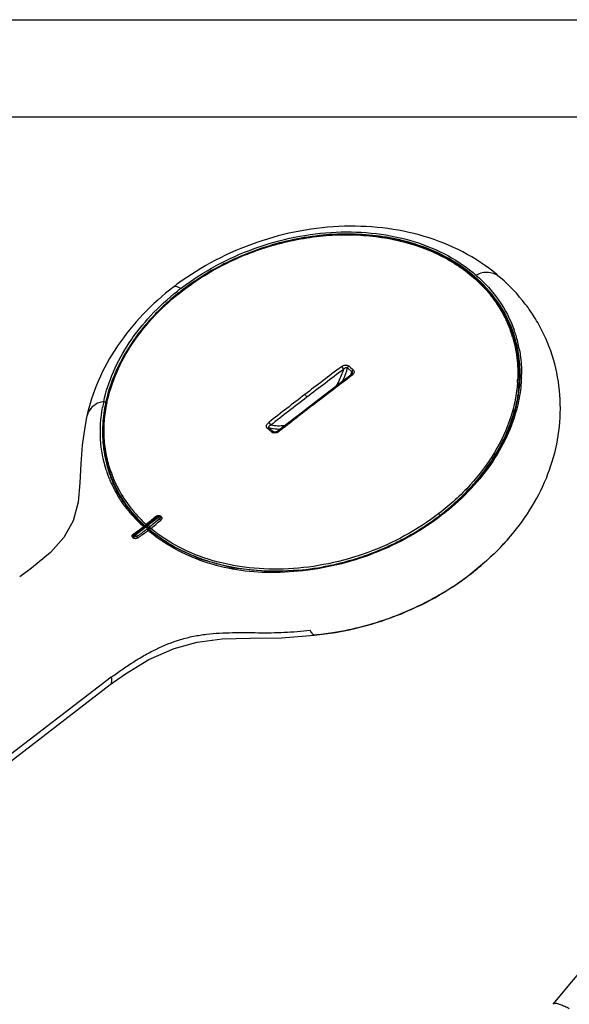
# Model space of a CAD drawing. Units: millimetres. Extents: x 599 to 1787, y 1289 to 2129.
# Drawn here: x 1042 to 1155, y 1926 to 2129 of the extents above; entities that cross this region are included whole.
import ezdxf

# ---------------------------------------------------------------- set-up
doc = ezdxf.new("R2010")
doc.units = ezdxf.units.MM
doc.header["$LTSCALE"] = 32.67
doc.layers.get('0').update_dxf_attribs({"linetype": 'CONTINUOUS'})
doc.layers.add('1P486-00-0W_DXF_CONTINUOUS_LINE', color=7, linetype='CONTINUOUS')
doc.layers.add('1P487-00-0T_DXF_CONTINUOUS_LINE', color=7, linetype='CONTINUOUS')

msp = doc.modelspace()

# ---------------------------------------------------------------- linework, layer by layer
at = {"color": 7, "linetype": 'Continuous'}
for p, q in [((598.535, 2128.691), (1786.535, 2128.691)), ((630.535, 2108.691), (1754.535, 2108.691))]:
    msp.add_line(p, q, dxfattribs=at)
at = {"layer": '1P486-00-0W_DXF_CONTINUOUS_LINE', "color": 7, "linetype": 'Continuous'}
for p, q in [((1140.816, 2075.613), (1140.813, 2075.615)), ((1073.581, 2073.754), (1073.582, 2073.754)), ((1075.02, 2073.405), (1075.1, 2073.466)), ((1143.264, 2064.777), (1143.25, 2064.815)), ((1143.57, 2064.931), (1143.584, 2064.892)), ((1143.591, 2063.828), (1143.588, 2063.836)), ((1055.65, 2046.873), (1055.646, 2046.854)), ((1060.286, 2034.428), (1060.267, 2034.476)), ((1060.616, 2034.608), (1060.634, 2034.561)), ((1062.306, 2031.049), (1060.616, 2034.608)), ((1062.283, 2031.085), (1062.319, 2031.022)), ((1064.983, 2027.227), (1062.306, 2031.049)), ((1067.532, 2024.604), (1064.983, 2027.227)), ((1065.258, 2022.896), (1065.63, 2023.167)), ((1067.556, 2024.565), (1065.413, 2022.922)), ((1067.712, 2024.492), (1065.57, 2022.85)), ((1065.57, 2022.85), (1065.69, 2022.745)), ((1065.69, 2022.745), (1067.833, 2024.387)), ((1067.682, 2024.609), (1067.556, 2024.565)), ((1067.556, 2024.565), (1067.556, 2024.565)), ((1067.804, 2024.579), (1067.682, 2024.609)), ((1067.712, 2024.492), (1067.772, 2024.44)), ((1067.772, 2024.44), (1067.833, 2024.387)), ((1067.886, 2024.52), (1067.804, 2024.579)), ((1068.007, 2024.415), (1067.887, 2024.52)), ((1068.007, 2024.415), (1068.007, 2024.416)), ((1068.199, 2024.176), (1068.117, 2024.299)), ((1068.231, 2024.107), (1068.199, 2024.176)), ((1068.295, 2023.94), (1068.23, 2024.11)), ((1068.23, 2024.11), (1068.231, 2024.107)), ((1068.331, 2023.873), (1068.294, 2023.941)), ((1068.379, 2023.82), (1068.331, 2023.873)), ((1072.971, 2020.57), (1068.379, 2023.82)), ((1065.211, 2022.148), (1065.151, 2022.2)), ((1065.272, 2022.095), (1065.211, 2022.148)), ((1065.269, 2022.707), (1065.27, 2022.709)), ((1065.461, 2022.38), (1065.34, 2022.486)), ((1142.895, 2022.543), (1142.822, 2022.458)), ((1099.225, 2015.279), (1099.162, 2015.273)), ((1134.479, 2014.567), (1134.587, 2014.677)), ((1134.479, 2014.567), (1134.479, 2014.567)), ((1095.744, 2001.598), (1102.512, 2002.151)), ((1102.361, 2002.17), (1102.511, 2002.152)), ((1102.511, 2002.152), (1102.512, 2002.152)), ((1210.361, 1997.132), (1151.575, 1926.205)), ((1060.739, 1993.456), (987.113, 1937.014)), ((987.034, 1935.369), (1060.512, 1991.965))]:
    msp.add_line(p, q, dxfattribs=at)
for points in [[(1055.646, 2046.854), (1055.267, 2044.91), (1054.758, 2041.192), (1054.48, 2037.323), (1054.297, 2033.421), (1053.901, 2029.467), (1052.885, 2025.631), (1050.993, 2022.196), (1048.216, 2019.091), (1044.353, 2015.873), (1041.908, 2014.112)], [(1068.117, 2024.299), (1068.017, 2024.406), (1068.007, 2024.416)], [(1099.205, 2015.419), (1092.848, 2015.188), (1085.773, 2015.911), (1079.028, 2017.733), (1072.971, 2020.57)], [(1060.506, 1991.956), (1063.653, 1994.189), (1068.495, 1997.111), (1073.639, 1999.402), (1078.414, 2000.705), (1083.544, 2001.336), (1089.333, 2001.49), (1095.744, 2001.598)]]:
    msp.add_lwpolyline(points, dxfattribs=at)
for centre, radius, start, end in [((1108.373, 2028.365), 57.189, 126.4739, 127.4709), ((1107.474, 2031.055), 52.909, 125.45585, 127.4122), ((1105.994, 2032.925), 50.524, 128.81865, 132.69175), ((1106.905, 2031.801), 51.971, 127.41355, 128.82451), ((1106.841, 2031.896), 52.302, 127.4732, 128.42355), ((1104.611, 2034.447), 48.467, 132.70962, 135.68594), ((1102.869, 2036.148), 46.033, 135.68646, 140.49374), ((1101.047, 2037.686), 43.649, 140.53087, 142.609), ((1119.416, 2056.044), 25.397, 17.86629, 20.1109), ((1119.492, 2056.272), 25.587, 16.92237, 19.68688), ((1119.565, 2056.092), 25.24, 17.30886, 17.86843), ((1119.359, 2056.236), 25.725, 10.75201, 16.91277), ((1117.329, 2056.075), 27.766, 358.03733, 359.2227), ((1117.21, 2055.894), 27.613, 357.21117, 358.45552), ((1059.488, 2046.378), 3.757, 94.64145, 101.1976), ((1088.526, 2043.727), 30.031, 167.70356, 169.95428), ((1087.872, 2043.89), 28.94, 167.91198, 170.09605), ((1087.625, 2043.931), 28.69, 170.09162, 179.05497), ((1088.043, 2043.893), 29.108, 178.99423, 180.37293), ((1086.241, 2043.876), 27.307, 180.36104, 182.9499), ((1084.847, 2043.811), 25.911, 182.96576, 183.81491), ((1084.286, 2044.01), 25.842, 197.81608, 199.89593), ((1084.274, 2044), 25.827, 199.88604, 201.64121), ((1085.426, 2044.033), 26.54, 198.49345, 199.54264), ((1085.305, 2043.987), 26.41, 199.53538, 200.7993), ((1083.723, 2043.784), 25.234, 201.7613, 202.15561), ((1083.112, 2043.533), 24.575, 202.15084, 203.65402), ((1082.689, 2043.352), 24.114, 203.66507, 206.93239), ((1084.088, 2043.521), 25.107, 200.91032, 202.61324), ((1083.951, 2043.502), 24.973, 202.69352, 209.81549), ((1084.43, 2044.25), 26.073, 206.95853, 210.496), ((1085.958, 2039.357), 25.368, 195.24273, 196.0394), ((1087.289, 2046.47), 29.701, 220.33524, 222.557), ((1096.758, 2068.125), 52.105, 307.56091, 307.7626), ((1087.21, 2046.392), 29.59, 222.54902, 227.07367), ((1086.7, 2045.433), 28.345, 223.32835, 225.34957), ((1087.088, 2045.835), 28.904, 225.36143, 227.05794), ((1065.952, 2022.353), 0.627, 127.52826, 133.12559), ((870.797, 2291.032), 331.228, 306.03054, 306.17322), ((1087.536, 2046.739), 30.067, 227.06915, 227.85704), ((1087.149, 2045.885), 28.982, 227.03896, 227.40905), ((1029.46, 2074.747), 63.835, 306.97313, 307.23732), ((1066.761, 2023.239), 1.572, 35.0646, 38.6226), ((1047.425, 2051.358), 34.733, 306.49101, 306.98124), ((1068.876, 2022.889), 1.302, 123.93845, 127.27649), ((1065.659, 2022.604), 0.403, 155.12705, 165.20251), ((1065.98, 2022.321), 0.67, 133.0792, 140.99178), ((1097.99, 2062.568), 60.276, 300.36955, 304.81278), ((1099.006, 2061.106), 58.495, 304.81361, 307.319), ((1099.585, 2060.335), 57.531, 307.32531, 307.47378), ((1099.417, 2060.3), 57.627, 307.47602, 307.62996), ((1096.553, 2065.128), 63.213, 293.05096, 296.91133), ((1097.052, 2064.148), 62.114, 296.91022, 300.37963), ((1096.281, 2065.761), 63.902, 289.34021, 293.05303), ((1096.313, 2065.664), 63.799, 285.66186, 289.34177), ((1096.856, 2062.954), 61.033, 275.31036, 278.88019), ((1096.667, 2064.17), 62.264, 278.8797, 282.00676), ((1096.462, 2065.123), 63.238, 282.00863, 285.66442), ((1096.994, 2061.646), 59.718, 275.15689, 275.29516), ((1151.99, 1925.683), 0.691, 100.78094, 103.5506)]:
    msp.add_arc(centre, radius, start, end, dxfattribs=at)
for points, knots in [([(1140.813, 2075.615), (1138.708, 2077.451), (1134.039, 2080.693), (1126.14, 2084.073), (1117.572, 2085.986), (1105.534, 2086.591), (1090.341, 2083.732), (1079.298, 2077.991), (1074.376, 2074.353)], [0, 0, 0, 0, 0.1175814, 0.2371391, 0.359524, 0.4850795, 0.742418, 1, 1, 1, 1]), ([(1075.1, 2073.466), (1079.634, 2076.928), (1089.872, 2082.426), (1103.984, 2085.31), (1115.141, 2084.936), (1122.933, 2083.332), (1129.941, 2080.457), (1134.017, 2077.678), (1135.809, 2076.116)], [0, 0, 0, 0, 0.262784, 0.5260806, 0.6531963, 0.7749357, 0.8905014, 1, 1, 1, 1]), ([(1122.149, 2082.853), (1118.517, 2083.897), (1110.746, 2085.03), (1100.905, 2084.192), (1093.069, 2082.246), (1085.436, 2079.47), (1080.068, 2076.493), (1076.783, 2074.153)], [0, 0, 0, 0, 0.2380874, 0.4889378, 0.6172116, 0.7459057, 1, 1, 1, 1]), ([(1143.25, 2064.815), (1142.472, 2066.93), (1140.301, 2071.029), (1135.489, 2076.221), (1129.328, 2080.305), (1124.623, 2082.142), (1122.149, 2082.853)], [0, 0, 0, 0, 0.2351357, 0.4772471, 0.7313448, 1, 1, 1, 1]), ([(1140.813, 2075.615), (1140.461, 2075.922), (1139.676, 2076.424), (1138.349, 2076.775), (1137.006, 2076.699), (1136.179, 2076.353), (1135.809, 2076.116)], [0, 0, 0, 0, 0.2611871, 0.5109729, 0.7548579, 1, 1, 1, 1]), ([(1135.809, 2076.116), (1137.558, 2074.591), (1140.672, 2071.168), (1142.806, 2067.053), (1143.57, 2064.931)], [0, 0, 0, 0, 0.5070717, 1, 1, 1, 1]), ([(1142.895, 2022.544), (1144.523, 2024.465), (1147.454, 2028.505), (1150.75, 2035.163), (1152.762, 2042.267), (1153.339, 2049.668), (1152.409, 2057.053), (1150.364, 2062.907), (1148.022, 2067.216), (1145.237, 2071.278), (1142.676, 2073.991), (1140.816, 2075.613)], [0, 0, 0, 0, 0.1278024, 0.2520432, 0.3752123, 0.5002354, 0.6262539, 0.7503461, 0.8123675, 0.8747317, 1, 1, 1, 1]), ([(1073.582, 2073.754), (1071.328, 2072.027), (1067.123, 2068.275), (1061.862, 2061.783), (1057.891, 2054.625), (1056.211, 2049.478), (1055.65, 2046.873)], [0, 0, 0, 0, 0.2585221, 0.5107815, 0.7574233, 1, 1, 1, 1]), ([(1073.582, 2073.754), (1073.659, 2073.814), (1073.863, 2073.897), (1074.22, 2073.863), (1074.618, 2073.694), (1074.881, 2073.514), (1075.02, 2073.405)], [0, 0, 0, 0, 0.1857922, 0.397745, 0.6642138, 1, 1, 1, 1]), ([(1059.184, 2050.123), (1059.639, 2052.234), (1061.031, 2056.472), (1064.339, 2062.456), (1068.803, 2068.042), (1072.397, 2071.333), (1074.336, 2072.872)], [0, 0, 0, 0, 0.2326964, 0.477051, 0.73322, 1, 1, 1, 1]), ([(1066.368, 2064.192), (1064.715, 2062.029), (1061.89, 2057.506), (1060.115, 2052.462), (1059.573, 2049.951)], [0, 0, 0, 0, 0.5145933, 1, 1, 1, 1]), ([(1144.813, 2055.15), (1144.852, 2056.586), (1144.703, 2059.449), (1144.084, 2062.249), (1143.663, 2063.601)], [0, 0, 0, 0, 0.5035871, 1, 1, 1, 1]), ([(1144.632, 2061.035), (1144.715, 2060.599), (1145.004, 2058.835), (1145.111, 2057.042), (1145.093, 2055.699)], [0, 0, 0, 0, 0.2483035, 1, 1, 1, 1]), ([(1144.042, 2049.295), (1144.145, 2049.732), (1144.513, 2051.465), (1144.726, 2053.23), (1144.79, 2054.55)], [0, 0, 0, 0, 0.2535425, 1, 1, 1, 1]), ([(1145.079, 2055.124), (1145.062, 2054.632), (1144.941, 2052.635), (1144.609, 2050.652), (1144.253, 2049.188)], [0, 0, 0, 0, 0.2466462, 1, 1, 1, 1]), ([(1058.759, 2050.064), (1058.382, 2049.99), (1057.649, 2049.721), (1056.717, 2049.006), (1056.012, 2048.037), (1055.736, 2047.273), (1055.65, 2046.873)], [0, 0, 0, 0, 0.2449284, 0.4892666, 0.7391822, 1, 1, 1, 1]), ([(1059.184, 2050.123), (1059.265, 2050.131), (1059.414, 2050.107), (1059.549, 2050.012), (1059.573, 2049.951)], [0, 0, 0, 0, 0.5515641, 1, 1, 1, 1]), ([(1144.253, 2049.188), (1143.742, 2047.084), (1142.243, 2042.871), (1138.797, 2036.946), (1134.219, 2031.438), (1130.565, 2028.205), (1128.599, 2026.698)], [0, 0, 0, 0, 0.2328623, 0.477401, 0.7335631, 1, 1, 1, 1]), ([(1128.666, 2026.934), (1130.608, 2028.438), (1134.215, 2031.662), (1138.721, 2037.145), (1142.096, 2043.032), (1143.552, 2047.211), (1144.042, 2049.295)], [0, 0, 0, 0, 0.2667738, 0.5230569, 0.7674705, 1, 1, 1, 1]), ([(1059.684, 2036.103), (1059.035, 2038.123), (1058.252, 2042.435), (1058.57, 2046.794), (1058.956, 2048.966)], [0, 0, 0, 0, 0.4902587, 1, 1, 1, 1]), ([(1058.994, 2042.087), (1059.031, 2041.532), (1059.248, 2039.341), (1059.735, 2037.175), (1060.257, 2035.615)], [0, 0, 0, 0, 0.2528287, 1, 1, 1, 1]), ([(1064.649, 2027.246), (1064.397, 2027.543), (1063.42, 2028.74), (1062.549, 2030.023), (1061.963, 2031.019)], [0, 0, 0, 0, 0.2522696, 1, 1, 1, 1]), ([(1062.319, 2031.022), (1062.839, 2030.119), (1063.993, 2028.359), (1065.354, 2026.753), (1066.08, 2025.983)], [0, 0, 0, 0, 0.4960128, 1, 1, 1, 1]), ([(1099.201, 2015.418), (1104.492, 2015.896), (1114.941, 2018.389), (1124.338, 2023.605), (1128.521, 2026.821)], [0, 0, 0, 0, 0.5016642, 1, 1, 1, 1]), ([(1128.599, 2026.698), (1124.403, 2023.482), (1114.988, 2018.265), (1104.524, 2015.763), (1099.225, 2015.279)], [0, 0, 0, 0, 0.498368, 1, 1, 1, 1]), ([(1065.328, 2022.851), (1065.323, 2022.854), (1065.298, 2022.866), (1065.275, 2022.882), (1065.258, 2022.896)], [0, 0, 0, 0, 0.2138539, 1, 1, 1, 1]), ([(1065.57, 2022.85), (1065.54, 2022.876), (1065.499, 2022.912), (1065.429, 2022.934), (1065.413, 2022.922)], [0, 0, 0, 0, 0.6618952, 1, 1, 1, 1]), ([(1067.556, 2024.565), (1067.572, 2024.577), (1067.642, 2024.553), (1067.682, 2024.518), (1067.712, 2024.492)], [0, 0, 0, 0, 0.334457, 1, 1, 1, 1]), ([(1067.886, 2024.52), (1067.88, 2024.526), (1067.844, 2024.547), (1067.798, 2024.538), (1067.769, 2024.526)], [0, 0, 0, 0, 0.2191472, 1, 1, 1, 1]), ([(1067.833, 2024.387), (1067.846, 2024.376), (1067.902, 2024.324), (1067.952, 2024.267), (1067.989, 2024.221)], [0, 0, 0, 0, 0.2271757, 1, 1, 1, 1]), ([(1068.007, 2024.415), (1067.989, 2024.43), (1067.954, 2024.438), (1067.923, 2024.432), (1067.914, 2024.429)], [0, 0, 0, 0, 0.7117568, 1, 1, 1, 1]), ([(1068.087, 2023.926), (1068.096, 2023.907), (1068.139, 2023.822), (1068.195, 2023.744), (1068.244, 2023.688)], [0, 0, 0, 0, 0.220205, 1, 1, 1, 1]), ([(1068.224, 2024.006), (1068.219, 2024.004), (1068.194, 2023.993), (1068.169, 2023.981), (1068.149, 2023.97)], [0, 0, 0, 0, 0.1845772, 1, 1, 1, 1]), ([(1068.149, 2023.97), (1068.154, 2023.95), (1068.182, 2023.863), (1068.228, 2023.782), (1068.27, 2023.725)], [0, 0, 0, 0, 0.2239279, 1, 1, 1, 1]), ([(1068.24, 2024.002), (1068.237, 2024.003), (1068.232, 2024.004), (1068.227, 2024.006), (1068.224, 2024.006)], [0, 0, 0, 0, 0.4844194, 1, 1, 1, 1]), ([(1072.413, 2020.679), (1072.049, 2020.901), (1070.633, 2021.803), (1069.279, 2022.805), (1068.319, 2023.611)], [0, 0, 0, 0, 0.2537156, 1, 1, 1, 1]), ([(1068.426, 2023.724), (1068.426, 2023.721), (1068.425, 2023.715), (1068.423, 2023.708), (1068.422, 2023.705)], [0, 0, 0, 0, 0.4846734, 1, 1, 1, 1]), ([(1065.151, 2022.2), (1065.108, 2022.238), (1065.035, 2022.33), (1064.99, 2022.57), (1065.092, 2022.744), (1065.179, 2022.829)], [0, 0, 0, 0, 0.2453822, 0.4815736, 1, 1, 1, 1]), ([(1065.34, 2022.486), (1065.338, 2022.468), (1065.32, 2022.394), (1065.279, 2022.326), (1065.241, 2022.281)], [0, 0, 0, 0, 0.2273776, 1, 1, 1, 1]), ([(1065.34, 2022.486), (1065.309, 2022.512), (1065.259, 2022.582), (1065.259, 2022.668), (1065.269, 2022.707)], [0, 0, 0, 0, 0.5046558, 1, 1, 1, 1]), ([(1066.175, 2022.096), (1066.037, 2022.004), (1065.719, 2021.906), (1065.384, 2021.996), (1065.272, 2022.095)], [0, 0, 0, 0, 0.5255345, 1, 1, 1, 1]), ([(1065.34, 2022.486), (1065.343, 2022.507), (1065.364, 2022.6), (1065.414, 2022.686), (1065.46, 2022.743)], [0, 0, 0, 0, 0.2277041, 1, 1, 1, 1]), ([(1065.977, 2022.38), (1065.899, 2022.327), (1065.716, 2022.271), (1065.525, 2022.324), (1065.461, 2022.38)], [0, 0, 0, 0, 0.5256175, 1, 1, 1, 1]), ([(1065.977, 2022.38), (1065.96, 2022.413), (1065.879, 2022.545), (1065.779, 2022.668), (1065.69, 2022.745)], [0, 0, 0, 0, 0.2438942, 1, 1, 1, 1]), ([(1065.977, 2022.38), (1066.013, 2022.298), (1066.077, 2022.2), (1066.155, 2022.115), (1066.175, 2022.096)], [0, 0, 0, 0, 0.7669792, 1, 1, 1, 1]), ([(1142.822, 2022.458), (1142.221, 2021.752), (1139.69, 2018.942), (1136.852, 2016.413), (1134.587, 2014.677)], [0, 0, 0, 0, 0.2452515, 1, 1, 1, 1]), ([(1134.602, 2014.661), (1135.36, 2015.246), (1138.295, 2017.628), (1140.992, 2020.308), (1142.822, 2022.458)], [0, 0, 0, 0, 0.2532159, 1, 1, 1, 1]), ([(1099.161, 2015.273), (1096.729, 2015.041), (1091.909, 2014.824), (1084.843, 2015.663), (1078.282, 2017.585), (1074.264, 2019.547), (1072.413, 2020.679)], [0, 0, 0, 0, 0.2641244, 0.5197052, 0.7654223, 1, 1, 1, 1]), ([(1099.162, 2015.273), (1099.163, 2015.308), (1099.166, 2015.353), (1099.189, 2015.417), (1099.205, 2015.419)], [0, 0, 0, 0, 0.6806277, 1, 1, 1, 1]), ([(1102.511, 2002.152), (1108.274, 2002.672), (1119.666, 2005.379), (1129.91, 2011.065), (1134.479, 2014.567)], [0, 0, 0, 0, 0.5012185, 1, 1, 1, 1]), ([(1060.742, 1993.453), (1061.45, 1993.995), (1062.911, 1995.03), (1065.144, 1996.536), (1067.458, 1997.951), (1070.675, 1999.667), (1074.086, 2001.036), (1077.633, 2001.927), (1081.199, 2002.495), (1085.661, 2002.699), (1090.093, 2002.624), (1093.628, 2002.621), (1096.293, 2002.684), (1098.968, 2002.869), (1100.752, 2003.045), (1101.646, 2003.128)], [0, 0, 0, 0, 0.0620681, 0.1245292, 0.1874115, 0.2507507, 0.3781856, 0.4418281, 0.5049488, 0.629206, 0.7520022, 0.81346, 0.875243, 0.9374831, 1, 1, 1, 1]), ([(1102.145, 2002.341), (1102.057, 2002.44), (1101.879, 2002.698), (1101.728, 2002.97), (1101.646, 2003.129)], [0, 0, 0, 0, 0.4267703, 1, 1, 1, 1]), ([(1102.361, 2002.17), (1102.345, 2002.175), (1102.26, 2002.216), (1102.194, 2002.284), (1102.145, 2002.341)], [0, 0, 0, 0, 0.1896788, 1, 1, 1, 1]), ([(1060.742, 1993.453), (1060.77, 1993.286), (1060.803, 1992.972), (1060.787, 1992.466), (1060.677, 1992.088), (1060.514, 1991.962)], [0, 0, 0, 0, 0.3284952, 0.6017688, 1, 1, 1, 1]), ([(1154.933, 1925.278), (1154.617, 1925.437), (1154.018, 1925.735), (1153.176, 1926.113), (1152.471, 1926.343), (1152.034, 1926.395), (1151.861, 1926.361)], [0, 0, 0, 0, 0.3221245, 0.6104576, 0.8392595, 1, 1, 1, 1])]:
    msp.add_open_spline(points, degree=3, knots=knots, dxfattribs=at)
for points in [[(1065.179, 2022.829), (1065.204, 2022.853), (1065.23, 2022.875), (1065.258, 2022.896)], [(1065.293, 2022.773), (1065.32, 2022.831), (1065.362, 2022.883), (1065.412, 2022.922)], [(1067.853, 2023.748), (1067.234, 2023.283), (1066.608, 2022.829), (1065.977, 2022.38)], [(1068.081, 2023.434), (1067.457, 2022.972), (1066.819, 2022.529), (1066.175, 2022.096)], [(1067.769, 2024.526), (1067.749, 2024.517), (1067.729, 2024.506), (1067.712, 2024.492)], [(1067.914, 2024.429), (1067.885, 2024.421), (1067.857, 2024.406), (1067.833, 2024.387)], [(1068.048, 2024.142), (1068.07, 2024.111), (1068.091, 2024.079), (1068.11, 2024.045)], [(1068.11, 2024.045), (1068.124, 2024.021), (1068.137, 2023.996), (1068.149, 2023.97)], [(1068.238, 2024.062), (1068.237, 2024.043), (1068.232, 2024.024), (1068.224, 2024.006)], [(1068.224, 2024.006), (1068.224, 2023.965), (1068.233, 2023.924), (1068.249, 2023.886)], [(1068.231, 2024.107), (1068.236, 2024.093), (1068.238, 2024.077), (1068.238, 2024.062)], [(1068.294, 2023.941), (1068.285, 2023.966), (1068.265, 2023.992), (1068.24, 2024.002)], [(1068.244, 2023.688), (1068.267, 2023.661), (1068.292, 2023.635), (1068.319, 2023.611)], [(1068.249, 2023.886), (1068.269, 2023.84), (1068.3, 2023.797), (1068.337, 2023.763)], [(1068.27, 2023.725), (1068.294, 2023.692), (1068.321, 2023.66), (1068.351, 2023.632)], [(1068.337, 2023.763), (1068.362, 2023.74), (1068.391, 2023.72), (1068.422, 2023.705)], [(1068.406, 2023.676), (1068.391, 2023.658), (1068.371, 2023.644), (1068.351, 2023.632)], [(1068.379, 2023.82), (1068.406, 2023.797), (1068.429, 2023.76), (1068.426, 2023.724)], [(1068.422, 2023.705), (1068.419, 2023.695), (1068.413, 2023.685), (1068.406, 2023.676)], [(1065.241, 2022.281), (1065.215, 2022.251), (1065.185, 2022.223), (1065.151, 2022.2)], [(1065.368, 2022.33), (1065.333, 2022.257), (1065.278, 2022.193), (1065.212, 2022.147)], [(1065.428, 2022.277), (1065.393, 2022.205), (1065.337, 2022.141), (1065.272, 2022.095)], [(1065.401, 2022.433), (1065.396, 2022.397), (1065.384, 2022.362), (1065.368, 2022.33)], [(1065.461, 2022.38), (1065.456, 2022.345), (1065.444, 2022.31), (1065.428, 2022.277)], [(1065.501, 2022.512), (1065.482, 2022.471), (1065.467, 2022.426), (1065.461, 2022.38)], [(1065.69, 2022.745), (1065.611, 2022.684), (1065.544, 2022.603), (1065.501, 2022.512)], [(1151.767, 1926.336), (1151.787, 1926.343), (1151.807, 1926.349), (1151.828, 1926.354)]]:
    msp.add_open_spline(points, degree=3, dxfattribs=at)
at = {"layer": '1P487-00-0T_DXF_CONTINUOUS_LINE', "color": 7, "linetype": 'Continuous'}
for p, q in [((1080.156, 2076.341), (1075.368, 2073.069)), ((1075.432, 2072.99), (1075.476, 2073.023)), ((1142.854, 2064.656), (1142.867, 2064.618)), ((1143.553, 2063.57), (1143.115, 2064.763)), ((1109.291, 2057.111), (1110.213, 2056.307)), ((1109.963, 2055.568), (1109.97, 2055.586)), ((1110.176, 2055.492), (1110.093, 2055.429)), ((1110.263, 2055.93), (1110.221, 2055.84)), ((1110.263, 2055.93), (1110.263, 2055.93)), ((1102.53, 2049.906), (1100.06, 2048.009)), ((1102.646, 2049.754), (1102.25, 2049.45)), ((1100.06, 2048.009), (1097.454, 2046)), ((1097.454, 2046), (1095.041, 2044.132)), ((1093.74, 2043.857), (1092.817, 2044.662)), ((1094.115, 2043.967), (1093.192, 2044.771)), ((1094.245, 2043.899), (1094.245, 2043.899)), ((1060.072, 2036.679), (1060.401, 2035.631)), ((1060.798, 2034.454), (1060.392, 2035.659)), ((1060.664, 2035.733), (1060.655, 2035.761)), ((1060.767, 2034.622), (1060.748, 2034.67)), ((1061.041, 2034.717), (1061.022, 2034.765)), ((1067.941, 2024.899), (1067.98, 2024.931)), ((1067.98, 2024.931), (1068.043, 2024.982)), ((1068.063, 2024.957), (1068.029, 2024.926)), ((1070.144, 2026.552), (1068.062, 2024.956)), ((1070.301, 2026.48), (1068.22, 2024.885)), ((1068.34, 2024.779), (1070.422, 2026.375)), ((1070.422, 2026.375), (1070.301, 2026.48)), ((1070.598, 2026.574), (1070.598, 2026.574)), ((1070.598, 2026.574), (1070.632, 2026.549)), ((1070.632, 2026.549), (1070.753, 2026.444)), ((1070.891, 2026.61), (1071.012, 2026.504)), ((1067.685, 2024.604), (1067.635, 2024.649)), ((1067.726, 2024.566), (1067.685, 2024.604)), ((1067.955, 2024.708), (1067.924, 2024.742)), ((1067.944, 2024.668), (1067.961, 2024.596)), ((1067.961, 2024.595), (1068.013, 2024.443)), ((1068.071, 2024.348), (1068.014, 2024.517)), ((1068.053, 2024.526), (1068.094, 2024.491)), ((1068.094, 2024.491), (1068.134, 2024.455)), ((1068.134, 2024.455), (1068.175, 2024.42)), ((1068.175, 2024.42), (1068.185, 2024.411)), ((1068.257, 2024.305), (1068.358, 2024.005)), ((1068.3, 2024.814), (1068.34, 2024.779))]:
    msp.add_line(p, q, dxfattribs=at)
for points in [[(1143.129, 2064.725), (1141.332, 2068.602), (1138.584, 2072.546), (1135.097, 2076.034), (1130.94, 2078.996), (1126.197, 2081.372), (1120.964, 2083.113), (1115.346, 2084.186), (1109.456, 2084.567), (1103.414, 2084.25), (1097.341, 2083.241), (1091.361, 2081.562), (1085.595, 2079.246), (1080.156, 2076.341)], [(1075.368, 2073.069), (1071.073, 2069.379), (1067.193, 2065.151), (1064.002, 2060.619), (1061.565, 2055.873), (1059.93, 2051.009)], [(1109.978, 2055.581), (1107.539, 2053.731), (1104.893, 2051.714), (1102.53, 2049.906)], [(1110.221, 2055.84), (1110.103, 2055.691), (1109.978, 2055.581)], [(1059.93, 2051.009), (1059.129, 2046.124), (1059.177, 2041.316), (1060.072, 2036.679)], [(1094.431, 2043.882), (1094.281, 2043.89), (1094.245, 2043.899)], [(1095.041, 2044.132), (1094.829, 2043.998), (1094.623, 2043.917), (1094.431, 2043.882)], [(1068.029, 2024.926), (1067.954, 2024.797), (1067.944, 2024.668)]]:
    msp.add_lwpolyline(points, dxfattribs=at)
for centre, radius, start, end in [((1119.211, 2056.198), 25.11, 18.36486, 19.59107), ((1119.204, 2056.196), 25.117, 17.43961, 18.36471), ((1119.387, 2056.056), 25.275, 17.84003, 20.06009), ((1119.184, 2056.19), 25.139, 16.87146, 17.43964), ((1119.373, 2056.051), 25.29, 17.27548, 17.84002), ((1119.242, 2056.012), 25.426, 9.93098, 17.27163), ((1119.816, 2054.858), 25.285, 16.53324, 20.14962), ((1118.764, 2055.923), 25.913, 5.59153, 9.94321), ((2005.728, 870.804), 1487.832, 127.109153, 127.473741), ((1117.905, 2055.842), 26.775, 357.31803, 5.58389), ((2005.744, 870.753), 1487.191, 127.109181, 127.473749), ((2092.554, 758.452), 1627.077, 127.143936, 127.473647), ((1095.948, 2060.725), 14.934, 339.87067, 340.51872), ((1096.277, 2060.609), 14.585, 340.51741, 341.50661), ((1096.755, 2060.45), 14.082, 341.50414, 342.88893), ((1116.623, 2056.011), 27.716, 356.07163, 357.08899), ((1116.5, 2055.883), 28.18, 352.72101, 357.36861), ((2012.558, 861.928), 1499.032, 127.474541, 127.832168), ((1089.24, 2043.83), 29.999, 168.3625, 168.5589), ((2012.547, 861.913), 1498.346, 127.474527, 127.832145), ((2097.312, 752.267), 1634.88, 127.491615, 127.802036), ((1112.563, 2056.664), 32.201, 340.11984, 345.07252), ((1110.334, 2057.46), 34.567, 333.97603, 340.13658), ((1095.599, 2048.725), 4.983, 252.67668, 254.31219), ((1095.64, 2048.874), 5.138, 254.31496, 256.42585), ((1094.136, 2045.459), 1.796, 294.74165, 307.79767), ((1107.802, 2058.66), 37.369, 329.14845, 334.02558), ((1105.377, 2060.088), 40.183, 323.91294, 329.17384), ((1084.356, 2043.732), 25.288, 198.68346, 200.99975), ((1084.412, 2043.955), 25.13, 199.09736, 201.45054), ((1102.741, 2061.98), 43.429, 318.4082, 323.94383), ((1084.385, 2043.743), 25.318, 201.11549, 201.48178), ((1084.847, 2042.559), 25.378, 198.62189, 205.5036), ((1084.429, 2043.962), 25.149, 201.56742, 201.92588), ((1084.569, 2044.023), 25.302, 201.93532, 207.95043), ((1100.404, 2064.007), 46.522, 314.29175, 318.45206), ((1085.342, 2044.465), 26.191, 208.01259, 218.31165), ((1098.726, 2065.7), 48.906, 310.85065, 314.31391), ((1085.957, 2044.936), 26.966, 218.28669, 219.39181), ((1086.074, 2045.032), 27.118, 219.39128, 219.81891), ((1086.269, 2045.196), 27.372, 219.82085, 221.47062), ((1086.445, 2045.35), 27.607, 221.46869, 221.74475), ((1087.104, 2045.964), 28.507, 221.78378, 227.69911), ((1097.326, 2067.298), 51.03, 307.45992, 310.86522), ((1086.37, 2045.103), 27.733, 221.20266, 221.48253), ((1087.026, 2045.709), 28.627, 221.52065, 227.36164), ((1068.384, 2024.352), 0.705, 129.02504, 131.44577), ((1207.433, 1852.757), 221.565, 128.33221, 128.98513), ((1087.684, 2047.091), 29.53, 228.76388, 228.97124), ((547.322, 2648.034), 813.25, 309.890125, 310.078607), ((1070.523, 2025.913), 0.822, 117.03647, 128.27084), ((1070.534, 2025.893), 0.845, 111.82703, 117.07922), ((1070.533, 2025.898), 0.84, 106.33068, 111.83215), ((1096.03, 2068.985), 53.157, 302.83574, 307.46327), ((1068.124, 2024.651), 0.173, 198.78705, 205.58248), ((1069.122, 2024.818), 1.171, 198.69668, 200.75004), ((1087.814, 2046.568), 29.793, 229.22975, 229.46623), ((1094.501, 2071.391), 56.009, 296.41374, 300.76007), ((1095.064, 2070.439), 54.903, 300.76361, 302.86027), ((1094, 2072.373), 57.111, 293.55608, 296.42538), ((1093.768, 2072.907), 57.693, 289.38696, 293.55579), ((1093.269, 2057.443), 42.059, 254.84257, 255.20494), ((1093.864, 2072.577), 57.349, 282.27476, 286.52463), ((1093.777, 2072.879), 57.664, 286.52299, 289.38817), ((1094.198, 2071.003), 55.74, 275.14636, 281.80031), ((1094.022, 2071.893), 56.648, 281.78949, 282.26554)]:
    msp.add_arc(centre, radius, start, end, dxfattribs=at)
for points, knots in [([(1075.476, 2073.023), (1078.264, 2075.161), (1084.337, 2078.909), (1092.667, 2082.096), (1099.61, 2083.688), (1106.524, 2084.594), (1115.009, 2084.472), (1124.53, 2082.278), (1131.502, 2078.75), (1136.089, 2075.038), (1138.958, 2071.91), (1141.26, 2068.445), (1142.395, 2065.938), (1142.854, 2064.656)], [0, 0, 0, 0, 0.1356124, 0.2734478, 0.3421875, 0.4101846, 0.5422404, 0.6673004, 0.7842916, 0.8400808, 0.8943335, 0.9474668, 1, 1, 1, 1]), ([(1059.858, 2049.882), (1060.302, 2052.035), (1061.702, 2056.364), (1065.095, 2062.461), (1069.705, 2068.131), (1073.425, 2071.447), (1075.432, 2072.99)], [0, 0, 0, 0, 0.2321017, 0.4762973, 0.7327482, 1, 1, 1, 1]), ([(1075.368, 2073.069), (1075.379, 2073.077), (1075.427, 2073.064), (1075.455, 2073.04), (1075.476, 2073.023)], [0, 0, 0, 0, 0.3431283, 1, 1, 1, 1]), ([(1143.24, 2063.486), (1143.671, 2062.065), (1144.286, 2059.118), (1144.38, 2056.11), (1144.304, 2054.604)], [0, 0, 0, 0, 0.496073, 1, 1, 1, 1]), ([(1108.066, 2057.332), (1108.177, 2057.416), (1108.421, 2057.56), (1108.824, 2057.681), (1109.228, 2057.686), (1109.476, 2057.581), (1109.567, 2057.502)], [0, 0, 0, 0, 0.2595966, 0.5227502, 0.7751298, 1, 1, 1, 1]), ([(1108.066, 2057.332), (1108.157, 2057.253), (1108.307, 2057.074), (1108.431, 2056.874), (1108.469, 2056.769)], [0, 0, 0, 0, 0.5183725, 1, 1, 1, 1]), ([(1109.567, 2057.502), (1109.534, 2057.477), (1109.414, 2057.369), (1109.323, 2057.226), (1109.291, 2057.111)], [0, 0, 0, 0, 0.2563426, 1, 1, 1, 1]), ([(1108.469, 2056.769), (1108.38, 2056.472), (1107.971, 2055.255), (1107.407, 2054.092), (1106.913, 2053.253)], [0, 0, 0, 0, 0.2412913, 1, 1, 1, 1]), ([(1109.291, 2057.111), (1109.229, 2056.873), (1108.95, 2055.897), (1108.569, 2054.951), (1108.236, 2054.258)], [0, 0, 0, 0, 0.24204, 1, 1, 1, 1]), ([(1108.469, 2056.769), (1108.524, 2056.834), (1108.644, 2056.956), (1108.817, 2057.08), (1108.968, 2057.147), (1109.083, 2057.174), (1109.197, 2057.17), (1109.265, 2057.135), (1109.291, 2057.111)], [0, 0, 0, 0, 0.2647136, 0.5258315, 0.6531534, 0.7757479, 0.8912659, 1, 1, 1, 1]), ([(1110.176, 2055.492), (1110.155, 2055.51), (1110.116, 2055.542), (1110.056, 2055.58), (1109.998, 2055.597), (1109.978, 2055.581)], [0, 0, 0, 0, 0.3679614, 0.6596546, 1, 1, 1, 1]), ([(1110.443, 2055.746), (1110.424, 2055.722), (1110.342, 2055.63), (1110.25, 2055.548), (1110.176, 2055.492)], [0, 0, 0, 0, 0.2447552, 1, 1, 1, 1]), ([(1110.49, 2056.697), (1110.457, 2056.672), (1110.337, 2056.565), (1110.246, 2056.422), (1110.213, 2056.307)], [0, 0, 0, 0, 0.2564093, 1, 1, 1, 1]), ([(1110.213, 2056.307), (1110.237, 2056.288), (1110.276, 2056.235), (1110.305, 2056.102), (1110.285, 2055.997), (1110.263, 2055.93)], [0, 0, 0, 0, 0.2299795, 0.4727136, 1, 1, 1, 1]), ([(1110.49, 2056.697), (1110.553, 2056.642), (1110.656, 2056.5), (1110.685, 2056.237), (1110.606, 2055.976), (1110.503, 2055.82), (1110.443, 2055.746)], [0, 0, 0, 0, 0.2385912, 0.4749682, 0.7272194, 1, 1, 1, 1]), ([(1144.274, 2054.112), (1144.105, 2051.645), (1143.07, 2046.596), (1139.706, 2039.419), (1134.674, 2032.747), (1130.44, 2028.897), (1128.128, 2027.124)], [0, 0, 0, 0, 0.229485, 0.4723314, 0.7296437, 1, 1, 1, 1]), ([(1100.534, 2051.596), (1100.625, 2051.517), (1100.775, 2051.339), (1100.901, 2051.14), (1100.941, 2051.036)], [0, 0, 0, 0, 0.5187632, 1, 1, 1, 1]), ([(1144.454, 2052.313), (1144.412, 2051.984), (1144.22, 2050.657), (1143.937, 2049.344), (1143.677, 2048.37)], [0, 0, 0, 0, 0.2475041, 1, 1, 1, 1]), ([(1060.655, 2035.761), (1060.276, 2036.858), (1059.669, 2039.118), (1059.229, 2042.62), (1059.263, 2046.203), (1059.597, 2048.591), (1059.838, 2049.781)], [0, 0, 0, 0, 0.2451863, 0.4924046, 0.743482, 1, 1, 1, 1]), ([(1102.646, 2049.754), (1102.625, 2049.773), (1102.586, 2049.804), (1102.526, 2049.842), (1102.469, 2049.86), (1102.449, 2049.845)], [0, 0, 0, 0, 0.3700842, 0.662767, 1, 1, 1, 1]), ([(1092.817, 2044.662), (1092.775, 2044.698), (1092.703, 2044.783), (1092.62, 2044.992), (1092.649, 2045.294), (1092.835, 2045.617), (1093.021, 2045.798), (1093.126, 2045.88)], [0, 0, 0, 0, 0.1160208, 0.2293305, 0.4624669, 0.7203443, 1, 1, 1, 1]), ([(1093.192, 2044.771), (1093.168, 2044.792), (1093.129, 2044.842), (1093.116, 2044.933), (1093.143, 2045.018), (1093.214, 2045.121), (1093.347, 2045.229), (1093.47, 2045.294), (1093.536, 2045.323)], [0, 0, 0, 0, 0.1243546, 0.2344127, 0.3447808, 0.4621548, 0.7187696, 1, 1, 1, 1]), ([(1093.126, 2045.88), (1093.217, 2045.801), (1093.368, 2045.624), (1093.496, 2045.427), (1093.536, 2045.323)], [0, 0, 0, 0, 0.5191459, 1, 1, 1, 1]), ([(1096.472, 2045.234), (1095.966, 2045.15), (1094.979, 2045.072), (1093.993, 2045.202), (1093.536, 2045.323)], [0, 0, 0, 0, 0.5203655, 1, 1, 1, 1]), ([(1092.817, 2044.662), (1092.848, 2044.686), (1092.957, 2044.759), (1093.104, 2044.801), (1093.192, 2044.771)], [0, 0, 0, 0, 0.2959774, 1, 1, 1, 1]), ([(1095.453, 2044.447), (1095.253, 2044.442), (1094.49, 2044.452), (1093.726, 2044.589), (1093.192, 2044.771)], [0, 0, 0, 0, 0.2619273, 1, 1, 1, 1]), ([(1093.74, 2043.857), (1093.771, 2043.882), (1093.879, 2043.954), (1094.026, 2043.996), (1094.115, 2043.967)], [0, 0, 0, 0, 0.2961511, 1, 1, 1, 1]), ([(1094.536, 2043.712), (1094.392, 2043.682), (1094.11, 2043.664), (1093.838, 2043.772), (1093.74, 2043.857)], [0, 0, 0, 0, 0.5295744, 1, 1, 1, 1]), ([(1094.245, 2043.899), (1094.232, 2043.903), (1094.186, 2043.919), (1094.142, 2043.944), (1094.115, 2043.967)], [0, 0, 0, 0, 0.2674484, 1, 1, 1, 1]), ([(1095.236, 2044.04), (1095.199, 2044.073), (1095.148, 2044.117), (1095.061, 2044.147), (1095.041, 2044.132)], [0, 0, 0, 0, 0.6653281, 1, 1, 1, 1]), ([(1065.503, 2026.834), (1064.509, 2027.97), (1062.717, 2030.391), (1061.37, 2033.088), (1060.825, 2034.471)], [0, 0, 0, 0, 0.5038316, 1, 1, 1, 1]), ([(1128.128, 2027.124), (1123.724, 2023.748), (1116.225, 2019.693), (1105.502, 2016.626), (1097.268, 2015.545), (1089.197, 2015.742), (1081.577, 2017.216), (1074.691, 2019.92), (1070.657, 2022.558), (1068.873, 2024.048)], [0, 0, 0, 0, 0.2620505, 0.3947618, 0.5255836, 0.6526365, 0.7744625, 0.8902417, 1, 1, 1, 1]), ([(1128.363, 2026.792), (1128.341, 2026.853), (1128.268, 2026.97), (1128.181, 2027.075), (1128.128, 2027.124)], [0, 0, 0, 0, 0.4739801, 1, 1, 1, 1]), ([(1067.982, 2024.837), (1067.977, 2024.84), (1067.955, 2024.853), (1067.934, 2024.868), (1067.918, 2024.88)], [0, 0, 0, 0, 0.2166205, 1, 1, 1, 1]), ([(1067.996, 2024.856), (1067.991, 2024.859), (1067.972, 2024.872), (1067.954, 2024.887), (1067.941, 2024.899)], [0, 0, 0, 0, 0.2194061, 1, 1, 1, 1]), ([(1068.063, 2024.957), (1068.072, 2024.964), (1068.109, 2024.962), (1068.136, 2024.946), (1068.152, 2024.936)], [0, 0, 0, 0, 0.374374, 1, 1, 1, 1]), ([(1068.152, 2024.936), (1068.158, 2024.932), (1068.181, 2024.917), (1068.203, 2024.899), (1068.22, 2024.885)], [0, 0, 0, 0, 0.2241463, 1, 1, 1, 1]), ([(1070.077, 2026.51), (1070.072, 2026.513), (1070.05, 2026.527), (1070.03, 2026.545), (1070.014, 2026.559)], [0, 0, 0, 0, 0.210459, 1, 1, 1, 1]), ([(1070.144, 2026.552), (1070.148, 2026.555), (1070.165, 2026.561), (1070.197, 2026.552), (1070.22, 2026.54), (1070.233, 2026.531)], [0, 0, 0, 0, 0.1680738, 0.5073172, 1, 1, 1, 1]), ([(1070.233, 2026.531), (1070.239, 2026.528), (1070.262, 2026.512), (1070.284, 2026.495), (1070.301, 2026.48)], [0, 0, 0, 0, 0.2239938, 1, 1, 1, 1]), ([(1070.301, 2026.48), (1070.32, 2026.495), (1070.39, 2026.542), (1070.474, 2026.574), (1070.535, 2026.575)], [0, 0, 0, 0, 0.2798014, 1, 1, 1, 1]), ([(1070.543, 2026.445), (1070.533, 2026.441), (1070.49, 2026.422), (1070.45, 2026.396), (1070.422, 2026.375)], [0, 0, 0, 0, 0.2384667, 1, 1, 1, 1]), ([(1070.422, 2026.375), (1070.477, 2026.326), (1070.579, 2026.214), (1070.665, 2026.09), (1070.702, 2026.022)], [0, 0, 0, 0, 0.4901954, 1, 1, 1, 1]), ([(1070.467, 2026.735), (1070.491, 2026.736), (1070.585, 2026.738), (1070.679, 2026.721), (1070.744, 2026.697)], [0, 0, 0, 0, 0.2605846, 1, 1, 1, 1]), ([(1070.753, 2026.444), (1070.74, 2026.452), (1070.673, 2026.481), (1070.595, 2026.466), (1070.543, 2026.445)], [0, 0, 0, 0, 0.2193345, 1, 1, 1, 1]), ([(1070.632, 2026.549), (1070.648, 2026.539), (1070.674, 2026.532), (1070.699, 2026.53), (1070.706, 2026.531)], [0, 0, 0, 0, 0.7311983, 1, 1, 1, 1]), ([(1070.753, 2026.444), (1070.781, 2026.42), (1070.827, 2026.356), (1070.844, 2026.191), (1070.767, 2026.077), (1070.702, 2026.022)], [0, 0, 0, 0, 0.2339154, 0.4697102, 1, 1, 1, 1]), ([(1070.702, 2026.022), (1070.732, 2025.974), (1070.801, 2025.884), (1070.88, 2025.802), (1070.923, 2025.767)], [0, 0, 0, 0, 0.5082174, 1, 1, 1, 1]), ([(1070.706, 2026.531), (1070.721, 2026.531), (1070.789, 2026.54), (1070.85, 2026.576), (1070.891, 2026.61)], [0, 0, 0, 0, 0.2191652, 1, 1, 1, 1]), ([(1070.744, 2026.697), (1070.758, 2026.691), (1070.81, 2026.669), (1070.859, 2026.638), (1070.891, 2026.61)], [0, 0, 0, 0, 0.2580693, 1, 1, 1, 1]), ([(1070.753, 2026.444), (1070.769, 2026.434), (1070.861, 2026.407), (1070.955, 2026.458), (1071.012, 2026.504)], [0, 0, 0, 0, 0.2032152, 1, 1, 1, 1]), ([(1071.012, 2026.504), (1071.061, 2026.462), (1071.142, 2026.35), (1071.162, 2026.14), (1071.084, 2025.933), (1070.983, 2025.817), (1070.923, 2025.767)], [0, 0, 0, 0, 0.2317787, 0.4654079, 0.7199308, 1, 1, 1, 1]), ([(1067.946, 2024.697), (1067.941, 2024.696), (1067.915, 2024.695), (1067.89, 2024.696), (1067.87, 2024.697)], [0, 0, 0, 0, 0.202968, 1, 1, 1, 1]), ([(1068.014, 2024.517), (1068.011, 2024.526), (1068.005, 2024.552), (1068.03, 2024.543), (1068.036, 2024.539)], [0, 0, 0, 0, 0.5258291, 1, 1, 1, 1]), ([(1068.045, 2024.592), (1068.045, 2024.586), (1068.045, 2024.564), (1068.048, 2024.541), (1068.053, 2024.526)], [0, 0, 0, 0, 0.2676111, 1, 1, 1, 1]), ([(1068.178, 2024.848), (1068.162, 2024.833), (1068.108, 2024.774), (1068.067, 2024.7), (1068.053, 2024.641)], [0, 0, 0, 0, 0.2628266, 1, 1, 1, 1]), ([(1068.34, 2024.779), (1068.284, 2024.736), (1068.198, 2024.634), (1068.159, 2024.499), (1068.17, 2024.44)], [0, 0, 0, 0, 0.5457088, 1, 1, 1, 1]), ([(1068.185, 2024.411), (1068.204, 2024.392), (1068.227, 2024.364), (1068.244, 2024.333), (1068.248, 2024.326)], [0, 0, 0, 0, 0.7632915, 1, 1, 1, 1]), ([(1068.5, 2024.25), (1068.483, 2024.248), (1068.418, 2024.241), (1068.35, 2024.252), (1068.307, 2024.273)], [0, 0, 0, 0, 0.2631544, 1, 1, 1, 1]), ([(1068.34, 2024.779), (1068.406, 2024.722), (1068.52, 2024.59), (1068.616, 2024.444), (1068.651, 2024.366)], [0, 0, 0, 0, 0.5056424, 1, 1, 1, 1]), ([(1068.5, 2024.25), (1068.484, 2024.23), (1068.435, 2024.165), (1068.392, 2024.094), (1068.371, 2024.042)], [0, 0, 0, 0, 0.3153983, 1, 1, 1, 1]), ([(1068.699, 2023.975), (1068.671, 2023.969), (1068.575, 2023.958), (1068.476, 2023.967), (1068.411, 2023.986)], [0, 0, 0, 0, 0.2927288, 1, 1, 1, 1]), ([(1077.192, 2018.593), (1075.585, 2019.272), (1072.52, 2020.826), (1069.728, 2022.834), (1068.452, 2023.925)], [0, 0, 0, 0, 0.5095556, 1, 1, 1, 1]), ([(1068.651, 2024.366), (1068.638, 2024.356), (1068.588, 2024.317), (1068.539, 2024.278), (1068.5, 2024.25)], [0, 0, 0, 0, 0.2583807, 1, 1, 1, 1]), ([(1068.5, 2024.25), (1068.547, 2024.22), (1068.627, 2024.134), (1068.681, 2024.031), (1068.699, 2023.975)], [0, 0, 0, 0, 0.4845025, 1, 1, 1, 1]), ([(1068.651, 2024.366), (1068.676, 2024.307), (1068.745, 2024.196), (1068.827, 2024.094), (1068.873, 2024.048)], [0, 0, 0, 0, 0.495208, 1, 1, 1, 1]), ([(1068.872, 2024.048), (1068.858, 2024.038), (1068.804, 2024.005), (1068.744, 2023.983), (1068.699, 2023.975)], [0, 0, 0, 0, 0.2708858, 1, 1, 1, 1]), ([(1082.272, 2016.848), (1081.833, 2016.967), (1080.112, 2017.463), (1078.423, 2018.073), (1077.192, 2018.593)], [0, 0, 0, 0, 0.253595, 1, 1, 1, 1]), ([(1099.198, 2015.487), (1096.354, 2015.233), (1090.732, 2015.175), (1085.176, 2016.08), (1082.529, 2016.779)], [0, 0, 0, 0, 0.5104198, 1, 1, 1, 1])]:
    msp.add_open_spline(points, degree=3, knots=knots, dxfattribs=at)
for points in [[(1109.567, 2057.502), (1109.875, 2057.234), (1110.183, 2056.965), (1110.49, 2056.697)], [(1094.887, 2043.828), (1094.775, 2043.776), (1094.656, 2043.736), (1094.536, 2043.712)], [(1067.888, 2024.838), (1067.895, 2024.853), (1067.906, 2024.868), (1067.918, 2024.88)], [(1068.22, 2024.885), (1068.205, 2024.873), (1068.191, 2024.861), (1068.178, 2024.848)], [(1070.702, 2026.022), (1070.019, 2025.47), (1069.335, 2024.918), (1068.651, 2024.366)], [(1070.144, 2026.552), (1070.189, 2026.587), (1070.244, 2026.612), (1070.299, 2026.625)], [(1070.296, 2026.704), (1070.352, 2026.72), (1070.409, 2026.731), (1070.467, 2026.735)], [(1070.299, 2026.625), (1070.355, 2026.638), (1070.415, 2026.638), (1070.472, 2026.626)], [(1070.472, 2026.626), (1070.516, 2026.616), (1070.56, 2026.598), (1070.598, 2026.574)], [(1070.535, 2026.575), (1070.557, 2026.575), (1070.578, 2026.572), (1070.598, 2026.565)], [(1070.598, 2026.565), (1070.61, 2026.561), (1070.622, 2026.556), (1070.632, 2026.549)], [(1067.867, 2024.744), (1067.868, 2024.776), (1067.874, 2024.809), (1067.888, 2024.838)], [(1067.87, 2024.697), (1067.868, 2024.713), (1067.867, 2024.728), (1067.867, 2024.744)], [(1067.885, 2024.627), (1067.878, 2024.65), (1067.873, 2024.673), (1067.87, 2024.697)], [(1067.909, 2024.554), (1067.9, 2024.578), (1067.891, 2024.602), (1067.885, 2024.627)], [(1067.943, 2024.476), (1067.931, 2024.501), (1067.919, 2024.527), (1067.909, 2024.554)], [(1067.969, 2024.576), (1067.979, 2024.554), (1067.995, 2024.534), (1068.014, 2024.517)], [(1068.036, 2024.539), (1068.042, 2024.535), (1068.048, 2024.531), (1068.053, 2024.526)], [(1068.053, 2024.641), (1068.049, 2024.625), (1068.046, 2024.609), (1068.045, 2024.592)], [(1068.17, 2024.44), (1068.171, 2024.433), (1068.173, 2024.427), (1068.175, 2024.42)], [(1068.248, 2024.326), (1068.252, 2024.319), (1068.255, 2024.312), (1068.257, 2024.305)], [(1068.307, 2024.273), (1068.289, 2024.281), (1068.272, 2024.292), (1068.257, 2024.305)], [(1068.371, 2024.042), (1068.366, 2024.03), (1068.362, 2024.018), (1068.358, 2024.005)], [(1068.411, 2023.986), (1068.393, 2023.992), (1068.375, 2023.998), (1068.358, 2024.005)]]:
    msp.add_open_spline(points, degree=3, dxfattribs=at)

doc.saveas('drawing.dxf')
